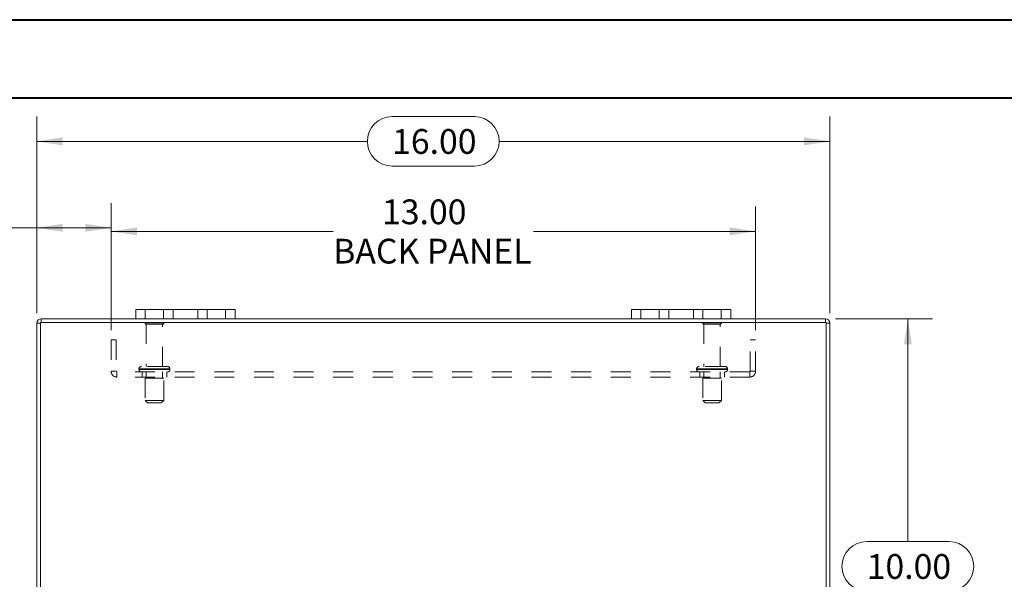
# Model space of a CAD drawing. Units: inches. Extents: x 0 to 23.4, y 0 to 16.5.
# Drawn here: x 3.6 to 8.6, y 13.7 to 16.5 of the extents above; entities that cross this region are included whole.
import ezdxf

# ---------------------------------------------------------------- set-up
doc = ezdxf.new("R2010")
doc.units = ezdxf.units.IN
doc.header["$MEASUREMENT"] = 0
doc.linetypes.add('HIDDEN', pattern=[0.075, 0.05, -0.025])
doc.styles.add('SLDTEXTSTYLE0', font='TXT', dxfattribs={"width": 0.75})
doc.dimstyles.new('SLDDIMSTYLE1', dxfattribs={"dimtxt": 0.125, "dimasz": 0.13, "dimexe": 0, "dimexo": 0.0625, "dimgap": 0.03125, "dimtad": 0, "dimtih": 1, "dimtoh": 1, "dimlfac": 4, "dimrnd": 1e-09, "dimzin": 4, "dimdsep": 46, "dimtxsty": 'SLDTEXTSTYLE0', "dimsah": 1, "dimcen": 0.09, "dimadec": 0, "dimazin": 1, "dimtfac": 1, "dimtofl": 0, "dimtmove": 0, "dimatfit": 3, "dimfxl": 1, "dimfrac": 2, "dimtolj": 1, "dimtzin": 12, "dimarcsym": 0})

# ---------------------------------------------------------------- blocks, each defined once
blk = doc.blocks.new('_D_3')
at = {"color": 7, "linetype": 'Continuous', "lineweight": 0}
for p, q in [((3.7263, 15.0629), (3.7263, 16.0548)), ((5.5185, 16.0544), (5.9341, 16.0544)), ((7.7263, 15.0629), (7.7263, 16.0548)), ((3.7263, 15.9298), (5.3939, 15.9298)), ((7.7263, 15.9298), (6.0587, 15.9298)), ((5.9341, 15.8052), (5.5185, 15.8052))]:
    blk.add_line(p, q, dxfattribs=at)
for centre, start, end in [((5.5185, 15.9298), 90, 270), ((5.9341, 15.9298), 270, 90)]:
    blk.add_arc(centre, 0.1246, start, end, dxfattribs=at)
for points in [[(3.7263, 15.9298), (3.8563, 15.9098), (3.8563, 15.9498)], [(7.7263, 15.9298), (7.5963, 15.9498), (7.5963, 15.9098)]]:
    blk.add_solid(points, dxfattribs=at)
at = {"color": 7, "linetype": 'Continuous', "lineweight": 0, "insert": (5.5185, 15.9917, 0.001), "char_height": 0.125, "attachment_point": 1, "style": 'SLDTEXTSTYLE0'}
blk.add_mtext('16.00', dxfattribs=at)
blk = doc.blocks.new('_D_4')
at = {"color": 7, "linetype": 'Continuous', "lineweight": 0}
for p, q in [((7.7544, 15.0348), (8.245, 15.0348)), ((8.12, 15.0348), (8.12, 13.9094)), ((7.9122, 13.9094), (8.3278, 13.9094)), ((8.3278, 13.6602), (7.9122, 13.6602)), ((8.12, 12.5348), (8.12, 13.6602)), ((7.7544, 12.5348), (8.245, 12.5348))]:
    blk.add_line(p, q, dxfattribs=at)
for centre, start, end in [((7.9122, 13.7848), 90, 270), ((8.3278, 13.7848), 270, 90)]:
    blk.add_arc(centre, 0.1246, start, end, dxfattribs=at)
for points in [[(8.12, 15.0348), (8.1, 14.9048), (8.14, 14.9048)], [(8.12, 12.5348), (8.14, 12.6648), (8.1, 12.6648)]]:
    blk.add_solid(points, dxfattribs=at)
at = {"color": 7, "linetype": 'Continuous', "lineweight": 0, "insert": (7.9122, 13.8467, 0.001), "char_height": 0.125, "attachment_point": 1, "style": 'SLDTEXTSTYLE0'}
blk.add_mtext('10.00', dxfattribs=at)
blk = doc.blocks.new('_D_5')
at = {"color": 7, "linetype": 'Continuous', "lineweight": 0}
for p, q in [((3.7263, 15.0629), (3.7263, 15.6186)), ((4.1013, 14.9776), (4.1013, 15.6186)), ((3.7263, 15.4936), (3.5717, 15.4936)), ((4.1013, 15.4936), (3.7263, 15.4936))]:
    blk.add_line(p, q, dxfattribs=at)
for points in [[(3.7263, 15.4936), (3.8563, 15.4736), (3.8563, 15.5136)], [(4.1013, 15.4936), (3.9713, 15.5136), (3.9713, 15.4736)]]:
    blk.add_solid(points, dxfattribs=at)
at = {"color": 7, "linetype": 'Continuous', "lineweight": 0, "char_height": 0.125, "attachment_point": 1, "style": 'SLDTEXTSTYLE0'}
for s, insert in [('1.50', (2.8325, 15.5555, 0.001)), ('TYP', (3.3042, 15.5555, 0.001))]:
    blk.add_mtext(s, dxfattribs=dict(at, insert=insert))
blk = doc.blocks.new('_D_6')
at = {"color": 7, "linetype": 'Continuous', "lineweight": 0}
for p, q in [((4.1013, 14.9776), (4.1013, 15.6005)), ((7.3513, 14.9776), (7.3513, 15.6005)), ((4.1013, 15.4755), (5.2211, 15.4755)), ((7.3513, 15.4755), (6.2315, 15.4755))]:
    blk.add_line(p, q, dxfattribs=at)
for points in [[(4.1013, 15.4755), (4.2313, 15.4555), (4.2313, 15.4955)], [(7.3513, 15.4755), (7.2213, 15.4955), (7.2213, 15.4555)]]:
    blk.add_solid(points, dxfattribs=at)
at = {"color": 7, "linetype": 'Continuous', "lineweight": 0, "char_height": 0.125, "attachment_point": 1, "style": 'SLDTEXTSTYLE0'}
for s, insert in [('13.00', (5.4677, 15.6366, 0.001)), ('BACK PANEL', (5.2211, 15.4382, 0.001))]:
    blk.add_mtext(s, dxfattribs=dict(at, insert=insert))

msp = doc.modelspace()

# ---------------------------------------------------------------- linework, layer by layer
at = {"color": 7, "linetype": 'Continuous', "lineweight": 40}
for p, q in [((0.0031, 16.54389), (23.38893, 16.54389)), ((0.98736, 16.15019), (22.99523, 16.15019))]:
    msp.add_line(p, q, dxfattribs=at)
at = {"color": 7, "linetype": 'Continuous', "lineweight": 15}
for p, q in [((4.22631, 15.0348), (4.22631, 15.0818)), ((4.22631, 15.0818), (4.27381, 15.0818)), ((4.27381, 15.0818), (4.27381, 15.0348)), ((4.67881, 15.0818), (4.27381, 15.0818)), ((4.67881, 15.0348), (4.67881, 15.0818)), ((4.67881, 15.0818), (4.72631, 15.0818)), ((4.72631, 15.0818), (4.72631, 15.0348)), ((6.72631, 15.0348), (6.72631, 15.0818)), ((6.72631, 15.0818), (6.77381, 15.0818)), ((6.77381, 15.0818), (6.77381, 15.0348)), ((7.17881, 15.0818), (6.77381, 15.0818)), ((7.17881, 15.0348), (7.17881, 15.0818)), ((7.17881, 15.0818), (7.22631, 15.0818)), ((7.22631, 15.0818), (7.22631, 15.0348)), ((3.72631, 12.55672), (3.72631, 15.01287)), ((3.74499, 15.01287), (3.72631, 15.01287)), ((3.74499, 15.01612), (3.74499, 12.55347)), ((7.70764, 15.01612), (3.74499, 15.01612)), ((4.22631, 15.0348), (3.74824, 15.0348)), ((3.74824, 15.01612), (3.74824, 15.0348)), ((4.27381, 15.0348), (4.22631, 15.0348)), ((4.67881, 15.0348), (4.27381, 15.0348)), ((4.72631, 15.0348), (4.67881, 15.0348)), ((6.72631, 15.0348), (4.72631, 15.0348)), ((6.77381, 15.0348), (6.72631, 15.0348)), ((7.17881, 15.0348), (6.77381, 15.0348)), ((7.22631, 15.0348), (7.17881, 15.0348)), ((7.70439, 15.0348), (7.22631, 15.0348)), ((7.70439, 15.01612), (7.70439, 15.0348)), ((7.70764, 12.55347), (7.70764, 15.01612)), ((7.70764, 15.01287), (7.72631, 15.01287)), ((7.72631, 15.01287), (7.72631, 12.55672))]:
    msp.add_line(p, q, dxfattribs=at)
at = {"color": 7, "linetype": 'HIDDEN', "lineweight": 0}
for p, q in [((4.27381, 15.0348), (4.27381, 15.0818)), ((4.36631, 15.0818), (4.36631, 15.0348)), ((4.41381, 15.0348), (4.41381, 15.0818)), ((4.41381, 15.0818), (4.41381, 15.0348)), ((4.53881, 15.0348), (4.53881, 15.0818)), ((4.53881, 15.0348), (4.53881, 15.0818)), ((4.58631, 15.0348), (4.58631, 15.0818)), ((4.67881, 15.0818), (4.67881, 15.0348)), ((6.77381, 15.0348), (6.77381, 15.0818)), ((6.86631, 15.0818), (6.86631, 15.0348)), ((6.91381, 15.0348), (6.91381, 15.0818)), ((6.91381, 15.0818), (6.91381, 15.0348)), ((7.03881, 15.0348), (7.03881, 15.0818)), ((7.03881, 15.0348), (7.03881, 15.0818)), ((7.08631, 15.0348), (7.08631, 15.0818)), ((7.17881, 15.0818), (7.17881, 15.0348)), ((3.74499, 15.01287), (3.72631, 15.01287)), ((3.74824, 15.01612), (3.74824, 15.0348)), ((4.36756, 15.01337), (4.27256, 15.01337)), ((4.36131, 15.00712), (4.27881, 15.00712)), ((4.27881, 15.00712), (4.27881, 14.79337)), ((4.36131, 14.79337), (4.36131, 15.00712)), ((7.18006, 15.01337), (7.08506, 15.01337)), ((7.17381, 15.00712), (7.09131, 15.00712)), ((7.09131, 15.00712), (7.09131, 14.79337)), ((7.17381, 14.79337), (7.17381, 15.00712)), ((7.70439, 15.01612), (7.70439, 15.0348)), ((7.70764, 15.01287), (7.72631, 15.01287)), ((4.10131, 14.92762), (4.10131, 14.76937)), ((4.10131, 14.92762), (4.12731, 14.92762)), ((4.12731, 14.92762), (4.12731, 14.76937)), ((7.35131, 14.92762), (7.32531, 14.92762)), ((7.32531, 14.76937), (7.32531, 14.92762)), ((7.35131, 14.76937), (7.35131, 14.92762)), ((4.12731, 14.76937), (4.10131, 14.76937)), ((4.13056, 14.76612), (4.13056, 14.74012)), ((7.32206, 14.76612), (4.13056, 14.76612)), ((4.24194, 14.78087), (4.39778, 14.78087)), ((4.24194, 14.78087), (4.24194, 14.77862)), ((4.24194, 14.77862), (4.39778, 14.77862)), ((4.39819, 14.78087), (4.2424, 14.78087)), ((4.39819, 14.77862), (4.2424, 14.77862)), ((4.38569, 14.79337), (4.25444, 14.79337)), ((4.25756, 14.76612), (4.25756, 14.74012)), ((4.27881, 14.76612), (4.27881, 14.73487)), ((4.36131, 14.73487), (4.36131, 14.76612)), ((4.38256, 14.74012), (4.38256, 14.76612)), ((4.39819, 14.77862), (4.39819, 14.78087)), ((7.05444, 14.78087), (7.21028, 14.78087)), ((7.05444, 14.78087), (7.05444, 14.77862)), ((7.05444, 14.77862), (7.21028, 14.77862)), ((7.21068, 14.78087), (7.05476, 14.78087)), ((7.21068, 14.77862), (7.05476, 14.77862)), ((7.19819, 14.79337), (7.06694, 14.79337)), ((7.07006, 14.76612), (7.07006, 14.74012)), ((7.09131, 14.76612), (7.09131, 14.73487)), ((7.17381, 14.73487), (7.17381, 14.76612)), ((7.19506, 14.74012), (7.19506, 14.76612)), ((7.21069, 14.77862), (7.21069, 14.78087)), ((7.32206, 14.76612), (7.32206, 14.74012)), ((7.32531, 14.76937), (7.35131, 14.76937)), ((7.32206, 14.74012), (4.13056, 14.74012)), ((4.36694, 14.73487), (4.27319, 14.73487)), ((4.27319, 14.73487), (4.27319, 14.62237)), ((4.36694, 14.62237), (4.36694, 14.73487)), ((7.17944, 14.73487), (7.08569, 14.73487)), ((7.08569, 14.73487), (7.08569, 14.62237)), ((7.17944, 14.62237), (7.17944, 14.73487)), ((4.36694, 14.62237), (4.27319, 14.62237)), ((4.27319, 14.62237), (4.28569, 14.60987)), ((4.35444, 14.60987), (4.28569, 14.60987)), ((4.35444, 14.60987), (4.36694, 14.62237)), ((7.17944, 14.62237), (7.08569, 14.62237)), ((7.08569, 14.62237), (7.09819, 14.60987)), ((7.16694, 14.60987), (7.09819, 14.60987)), ((7.16694, 14.60987), (7.17944, 14.62237))]:
    msp.add_line(p, q, dxfattribs=at)
at = {"color": 7, "linetype": 'Continuous', "lineweight": 15}
for centre, start, end in [((3.74824, 15.01287), 90, 180), ((7.70439, 15.01287), 0, 90)]:
    msp.add_arc(centre, 0.02193, start, end, dxfattribs=at)
at = {"color": 7, "linetype": 'HIDDEN', "lineweight": 0}
for centre, radius, start, end in [((3.74824, 15.01287), 0.00325, 90, 180), ((4.27774, 15.00987), 0.00625, 90, 145.9442), ((4.27881, 15.01337), 0.00625, 180, 270), ((4.36131, 15.01337), 0.00625, 270, 0), ((4.36239, 15.00987), 0.00625, 34.0558, 90), ((7.09024, 15.00987), 0.00625, 90, 145.9442), ((7.09131, 15.01337), 0.00625, 180, 270), ((7.17381, 15.01337), 0.00625, 270, 0), ((7.17489, 15.00987), 0.00625, 34.0558, 90), ((7.70439, 15.01287), 0.00325, 0, 90), ((4.13056, 14.76937), 0.02925, 180, 270), ((4.13056, 14.76937), 0.00325, 180, 270), ((4.25444, 14.78087), 0.0125, 90, 180), ((4.25444, 14.77862), 0.0125, 180, 270), ((4.38569, 14.78087), 0.0125, 0, 90), ((4.38569, 14.77862), 0.0125, 270, 0), ((7.06694, 14.78087), 0.0125, 90, 180), ((7.06694, 14.77862), 0.0125, 180, 270), ((7.19819, 14.78087), 0.0125, 0, 90), ((7.19819, 14.77862), 0.0125, 270, 0), ((7.32206, 14.76937), 0.02925, 270, 0), ((7.32206, 14.76937), 0.00325, 270, 0)]:
    msp.add_arc(centre, radius, start, end, dxfattribs=at)

# ---------------------------------------------------------------- dimensions: what is measured, and where the dimension line sits
at = {"color": 7, "linetype": 'Continuous', "lineweight": 0}
dim = msp.add_linear_dim(base=(7.72631, 15.9298), p1=(3.72631, 15.01287), p2=(7.72631, 15.01287), dimstyle='SLDDIMSTYLE1', dxfattribs=at)
dim.commit()
dim.dimension.update_dxf_attribs({"geometry": '_D_3', "text_midpoint": (5.72631, 15.9298), "dimtype": 160})
for base, p1, p2, text, picture, middle in [((4.10131, 15.49363), (3.72631, 15.01287), (4.10131, 14.92762), '<> TYP', '_D_5', (3.2021, 15.49363)), ((7.35131, 15.4755), (4.10131, 14.92762), (7.35131, 14.92762), '<>\\PBACK PANEL', '_D_6', (5.72631, 15.4755))]:
    dim = msp.add_linear_dim(base=base, p1=p1, p2=p2, text=text, dimstyle='SLDDIMSTYLE1', dxfattribs=at)
    dim.commit()
    dim.dimension.update_dxf_attribs({"geometry": picture, "text_midpoint": middle, "dimtype": 160})
dim = msp.add_linear_dim(base=(8.12001, 12.5348), p1=(7.70439, 15.0348), p2=(7.70439, 12.5348), angle=90, dimstyle='SLDDIMSTYLE1', dxfattribs=at)
dim.commit()
dim.dimension.update_dxf_attribs({"geometry": '_D_4', "text_midpoint": (8.12001, 13.7848), "dimtype": 160})

doc.saveas('drawing.dxf')
